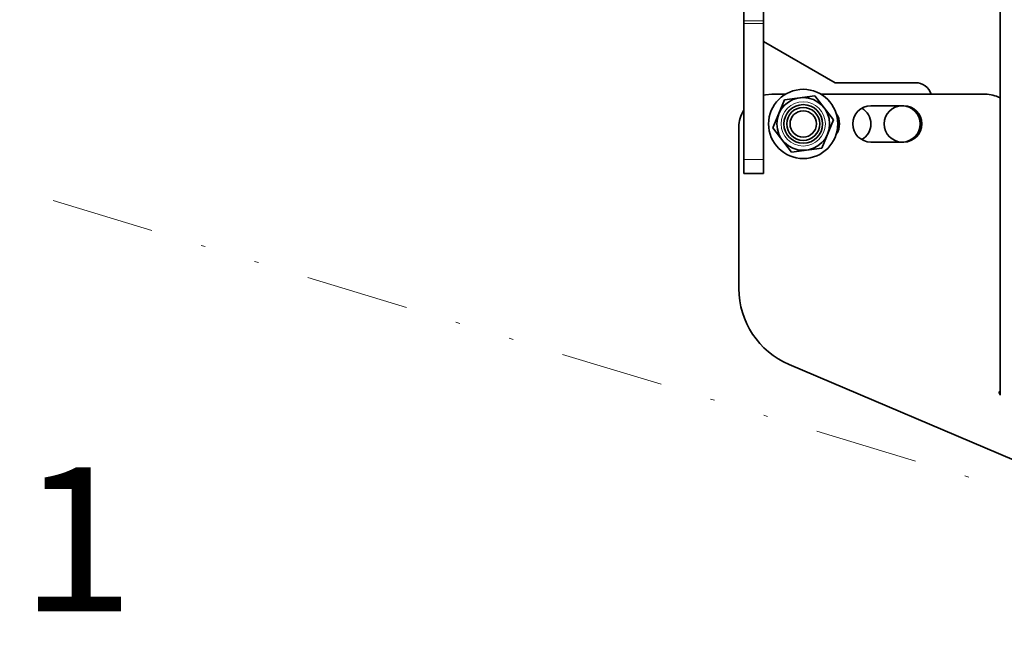
# Model space of a CAD drawing. Units: millimetres. Extents: x 0 to 210, y 0 to 297.
# Drawn here: x 110 to 133, y 76 to 91 of the extents above; entities that cross this region are included whole.
import ezdxf
from ezdxf.enums import TextEntityAlignment as Align

# ---------------------------------------------------------------- set-up
doc = ezdxf.new("R2010")
doc.units = ezdxf.units.MM
doc.header["$LTSCALE"] = 5
doc.linetypes.add('AUSGEZOGEN', pattern=[0])
doc.linetypes.add('DIVIDE', pattern=[1.25, 0.5, -0.25, 0, -0.25, 0, -0.25])
for name, color, linetype, true_color in [('Text', 136, 'Continuous', 0x008080), ('Verdeckte Kanten', 136, 'Continuous', 0x008080), ('Volllinie breit', 18, 'Continuous', 0x000000), ('Volllinie schmal', 136, 'Continuous', 0x007e7e)]:
    doc.layers.add(name, color=color, linetype=linetype, true_color=true_color)
doc.styles.add('Arial', font='arial.ttf')

# ---------------------------------------------------------------- blocks, each defined once
blk = doc.blocks.new('RZPE40-1_PL24_SAR_nNn00')
at = {"layer": 'Volllinie breit', "color": 18, "linetype": 'AUSGEZOGEN', "lineweight": 35, "true_color": 0x000000}
for p, q in [((133.289, 111.84), (133.289, 82.381)), ((127.07, 93.343), (127.07, 87.765)), ((127.55, 93.343), (127.55, 87.765)), ((129.282, 89.965), (127.55, 90.965)), ((131.23, 89.965), (129.282, 89.965)), ((127.75, 89.685), (128.077, 89.685)), ((128.06, 89.552), (128.793, 89.648)), ((129.243, 89.062), (128.793, 89.648)), ((128.943, 89.685), (132.924, 89.685)), ((128.06, 89.552), (127.777, 88.869)), ((130.15, 89.405), (130.95, 89.405)), ((126.95, 84.968), (126.95, 88.885)), ((128.227, 88.283), (127.777, 88.869)), ((128.96, 88.379), (129.243, 89.062)), ((128.96, 88.379), (128.227, 88.283)), ((130.95, 88.525), (130.15, 88.525)), ((127.55, 87.765), (127.07, 87.765)), ((138.518, 78.724), (128.167, 83.128)), ((133.289, 82.475), (133.256, 82.453)), ((133.256, 82.453), (133.289, 82.402))]:
    blk.add_line(p, q, dxfattribs=at)
for points in [[(127.75, 89.685), (127.594, 89.67), (127.55, 89.66)], [(129.33, 89.187), (129.329, 89.185), (129.323, 89.175)], [(129.323, 88.755), (129.329, 88.745), (129.33, 88.744)]]:
    blk.add_lwpolyline(points, dxfattribs=at)
for centre, radius in [((128.51, 88.965), 0.84), ((128.51, 88.965), 0.64), ((128.51, 88.965), 0.469), ((128.51, 88.965), 0.4), ((130.91, 88.965), 0.44), ((128.51, 88.965), 0.32)]:
    blk.add_circle(centre, radius, dxfattribs=at)
for centre, radius, start, end in [((131.23, 89.565), 0.4, 17.4576, 90), ((132.924, 88.885), 0.8, 62.8636, 90), ((130.15, 88.965), 0.44, 90, 270), ((129.71, 88.965), 0.44, 300, 60), ((130.95, 88.965), 0.44, 270, 90), ((127.75, 88.885), 0.8, 148.2117, 180), ((128.95, 88.965), 0.44, 325.3171, 34.6829), ((128.95, 84.968), 2, 180, 246.953)]:
    blk.add_arc(centre, radius, start, end, dxfattribs=at)
at = {"layer": 'Volllinie schmal', "color": 136, "linetype": 'AUSGEZOGEN', "lineweight": 18, "true_color": 0x007e7e}
for p, q in [((127.07, 91.464), (127.55, 91.464)), ((127.55, 91.399), (127.07, 91.399)), ((127.07, 88.101), (127.55, 88.101))]:
    blk.add_line(p, q, dxfattribs=at)
blk.add_circle((128.51, 88.965), 0.537, dxfattribs=at)

msp = doc.modelspace()

# ---------------------------------------------------------------- linework, layer by layer
at = {"layer": 'Verdeckte Kanten', "color": 136, "linetype": 'DIVIDE', "lineweight": 18, "true_color": 0x008080}
msp.add_line((85.623, 94.565), (161.597, 71.611), dxfattribs=at)

# ---------------------------------------------------------------- block references
msp.add_blockref('RZPE40-1_PL24_SAR_nNn00', (0, 0))

# ---------------------------------------------------------------- texts
at = {"layer": 'Text', "color": 136, "linetype": 'AUSGEZOGEN', "lineweight": 18, "true_color": 0x008080, "style": 'Arial', "width": 0.973349}
msp.add_text('RZPE 40-1', height=3.5, dxfattribs=at).set_placement((88.765, 77.134), (112.285, 77.134), align=Align.FIT)

doc.saveas('drawing.dxf')
